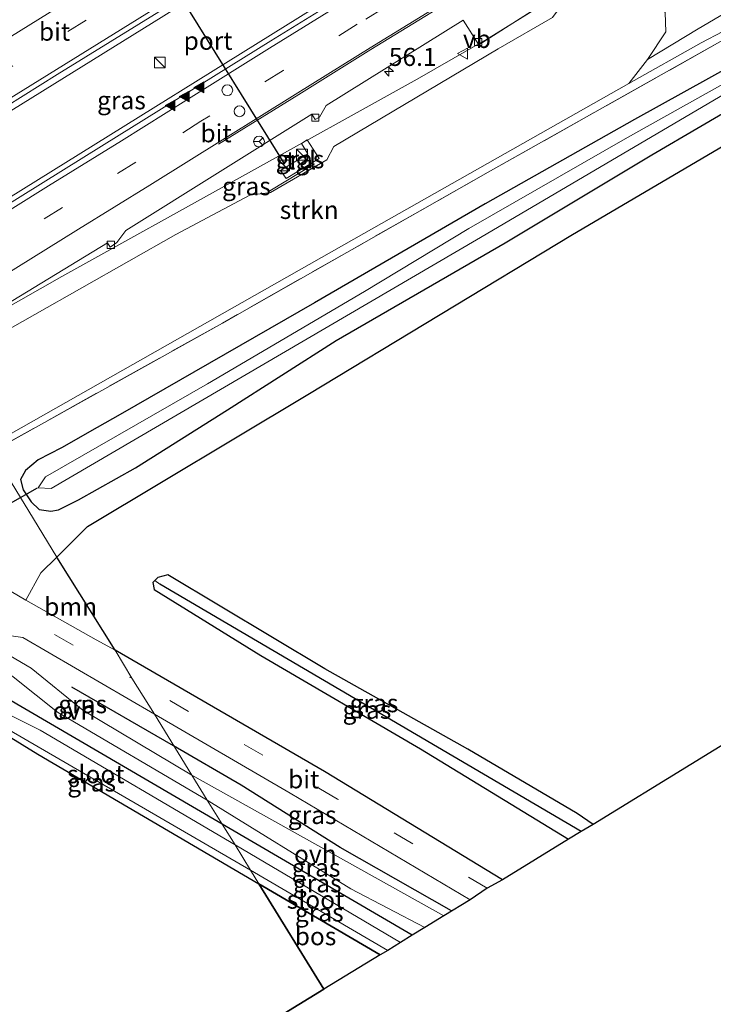
# Model space of a CAD drawing. Units: metres. Extents: x 109996 to 120000, y 393749 to 400000.
# Drawn here: x 116302 to 116399, y 395734 to 395870 of the extents above; entities that cross this region are included whole.
import ezdxf
from ezdxf.enums import TextEntityAlignment as Align

# ---------------------------------------------------------------- set-up
doc = ezdxf.new("R2010")
doc.units = ezdxf.units.M
doc.linetypes.add('IE-TERREINAFSCHEIDING', pattern=[10, 8, -2])
doc.linetypes.add('VW-3-9_STREEP', pattern=[12, 3, -9])
doc.layers.get('0').update_dxf_attribs({"lineweight": 25})
for name, color, linetype, lineweight in [('B-ME-AM-KILOMETR-S-B1', 7, 'Continuous', 18), ('B-ME-BV-GELEIDECONSTRUCTIE-GELEIDERAIL-L-B1', 213, 'BV-GELEIDERAIL', 18), ('B-ME-GR-BOMENRIJ-L-B1', 10, 'Continuous', 25), ('B-ME-GR-BOOM-GV-B6', 93, 'Continuous', 18), ('B-ME-GR-BOS-GV-B6', 10, 'Continuous', 25), ('B-ME-GR-STRUIKEN-GV-B6', 93, 'Continuous', 18), ('B-ME-GW-INSTEEKWATERGANG-L-B1', 10, 'Continuous', 25), ('B-ME-GW-KRUINLIJN-L-B1', 93, 'Continuous', 18), ('B-ME-GW-TEENLIJN-L-B1', 93, 'Continuous', 18), ('B-ME-GW-WATERGANG-GREPPEL-L-B1', 10, 'Continuous', 25), ('B-ME-IE-GRASLAND-GV-B6', 93, 'Continuous', 18), ('B-ME-IE-HULPGEOMETRIE-L-B1', 53, 'Continuous', 18), ('B-ME-IE-INRICHTINGSELEMENT-S-B1', 253, 'Continuous', 18), ('B-ME-IE-TERREINAFSCHEIDING-RASTERHEKWERK-L-B1', 8, 'IE-TERREINAFSCHEIDING', 18), ('B-ME-KG-KADASTRAAL-OPNAMEDTMGRENS-L-B1', 10, 'Continuous', 25), ('B-ME-KW-DUIKER-L-B1', 10, 'Continuous', 25), ('B-ME-OG-WATER-GV-B6', 153, 'Continuous', 18), ('B-ME-VH-VERH_SOORT-BITUMEN-GV-B6', 8, 'IE-TERREINAFSCHEIDING-NATUURLIJK-HOUTWAL', 18), ('B-ME-VH-VERH_SOORT-ONVERHARD-GV-B6', 8, 'Continuous', 18), ('B-ME-VH-VERH_SOORT-TEGELS-GV-B6', 8, 'Continuous', 18), ('B-ME-VV-KOLK-S-B1', 8, 'Continuous', 18), ('B-ME-VW-DRIP-S-B1', 8, 'Continuous', 18), ('B-ME-VW-MARKERING-39STREEP-015-L-B1', 255, 'VW-3-9_STREEP', 18), ('B-ME-VW-MARKERING-STREEP-015-L-B1', 7, 'Continuous', 18), ('B-ME-VW-MARKERING-VLAKMARK-S-B1', 7, 'Continuous', 18), ('B-ME-VW-MEUBILAIR_WEGMEUBILAIR-RONA-S-B1', 8, 'Continuous', 18), ('B-ME-VW-MEUBILAIR_WEGMEUBILAIR-VERKEERSBORD-S-B1', 8, 'Continuous', 18), ('B-ME-VW-PORTAAL-L-B1', 10, 'Continuous', 25)]:
    doc.layers.add(name, color=color, linetype=linetype, lineweight=lineweight)
doc.styles.add('NLCS-ISO', font='NLCS-ISO.TTF')
doc.linetypes.add('BV-GELEIDERAIL', pattern='A,10,-3,[108,NLCS.SHX,S=1,R=0,X=0,Y=0],-3', length=16)
doc.linetypes.add('IE-TERREINAFSCHEIDING-NATUURLIJK-HOUTWAL', pattern='A,7,-1.5,[67,NLCS.SHX,S=0.75,R=45,X=0,Y=0],-1.5,7,-1.5,[70,NLCS.SHX,S=0.75,R=0,X=0,Y=0],-1.5', length=20)

# ---------------------------------------------------------------- blocks, each defined once
blk = doc.blocks.new('kast')
blk.add_line((-0.75, -0.75), (0.75, 0.75))
blk.add_lwpolyline([(-0.75, 0.75), (0.75, 0.75), (0.75, -0.75), (-0.75, -0.75)], close=True)
blk = doc.blocks.new('dtb')
blk.add_circle((0, 0), 0.75)
blk = doc.blocks.new('verkeersbord')
for p, q in [((0, 0.75), (-0.75, -0.625)), ((0.75, -0.625), (0, 0.75)), ((-0.75, -0.625), (0.75, -0.625))]:
    blk.add_line(p, q)
blk = doc.blocks.new('wegwijzer')
for q in [(-0.53, -0.53), (0, 0.75), (0.53, -0.53)]:
    blk.add_line((0, 0), q)
blk.add_circle((0, 0), 0.75)
blk = doc.blocks.new('hecto')
for p, q in [((0, 0.625), (-0.625, 0)), ((0, -0.625), (0, 0.625)), ((-0.625, 0), (0.625, 0)), ((0.625, 0), (0, -0.625))]:
    blk.add_line(p, q)
blk = doc.blocks.new('kolk')
blk.add_lwpolyline([(-0.5, -0.5), (0.5, -0.5), (0.5, 0.5), (-0.5, 0.5)], close=True)
blk = doc.blocks.new('verfsymbol')
for color in [252, 253]:
    blk.add_hatch(color=color).paths.add_polyline_path([(0.75, -0.625), (0, 0.75), (-0.75, -0.625)])
blk.add_lwpolyline([(0.75, -0.625), (0, 0.75), (-0.75, -0.625)], close=True)

msp = doc.modelspace()

# ---------------------------------------------------------------- linework, layer by layer
at = {"layer": 'B-ME-BV-GELEIDECONSTRUCTIE-GELEIDERAIL-L-B1'}
for points in [[(116277.334, 395842.737, 12.692), (116287.399, 395849.013, 12.832), (116340.625, 395882.045, 13.286)], [(116355.645, 395879.508, 13.382), (116292.514, 395840.261, 12.822), (116283.047, 395834.373, 12.72)], [(116290.058, 395824.131, 12.535), (116293.238, 395826.031, 12.415), (116308.289, 395834.588, 12.538), (116357.602, 395861.933, 12.933), (116367.599, 395867.656, 12.985), (116376.142, 395872.964, 13.011)]]:
    msp.add_polyline3d(points, dxfattribs=at)
at = {"layer": 'B-ME-GR-BOMENRIJ-L-B1'}
msp.add_line((116323.81, 395769.49, 6.39), (116309.673, 395777.594, 6.278), dxfattribs=at)
msp.add_polyline3d([(116362.373, 395746.591, 6.645), (116346.926, 395755.358, 6.511), (116333.176, 395764.027, 6.453), (116323.81, 395769.49, 6.39)], dxfattribs=at)
at = {"layer": 'B-ME-GR-BOOM-GV-B6'}
msp.add_polyline3d([(116315.686, 395782.733, 6.412), (116313.063, 395784.194, 6.412), (116303.292, 395789.681, 6.377), (116305.397, 395793.474, 6.377), (116307.608, 395795.647, 6.375), (116315.686, 395782.733, 6.412)], dxfattribs=at)
at = {"layer": 'B-ME-GR-BOS-GV-B6'}
for points in [[(116307.608, 395795.647, 6.375), (116311.861, 395799.911, 6.229), (116342.433, 395818.198, 6.099), (116379.199, 395840.39, 5.727), (116404.903, 395855.521, 5.351)], [(116422.734, 395783.519, 5.896), (116382.027, 395758.589, 6.212), (116379.826, 395760.075, 6.266), (116364.669, 395768.999, 6.266), (116344.814, 395780.139, 6.201), (116323.028, 395793.192, 6.163), (116321.645, 395792.815, 6.113), (116321.231, 395792.415, 6.085), (116320.916, 395792.109, 6.064), (116321.121, 395791.18, 6.048), (116335.926, 395782.019, 6.009), (116358.077, 395769.038, 6.156), (116378.637, 395756.543, 6.195), (116369.471, 395750.899, 6.696), (116344.747, 395765.902, 6.487), (116315.686, 395782.733, 6.412), (116307.608, 395795.647, 6.375)], [(116289.229, 395774.217, 6.06), (116291.654, 395774.085, 6.06), (116296.231, 395773.665, 6), (116304.95, 395768.308, 5.918), (116335.653, 395750.352, 6.201), (116344.688, 395735.722, 6.401), (116288.962, 395701.593, 6.715), (116258.081, 395713.545, 6.611), (116240.328, 395721.876, 6.476), (116232.604, 395725.075, 6.465), (116225.174, 395728.041, 6.436), (116223.186, 395729.351, 6.419), (116221.623, 395730.985, 6.302), (116221.025, 395732.563, 6.29), (116221.443, 395734.244, 6.275), (116225.4, 395737.163, 6.362), (116229.767, 395739.593, 6.63), (116239.48, 395744.61, 6.614), (116259.35, 395755.648, 6.387), (116277.445, 395766.443, 6.42), (116289.229, 395774.217, 6.06)], [(116335.653, 395750.352, 6.201), (116352.495, 395740.503, 6.657), (116344.688, 395735.722, 6.401), (116335.653, 395750.352, 6.201)]]:
    msp.add_polyline3d(points, dxfattribs=at)
at = {"layer": 'B-ME-GR-STRUIKEN-GV-B6'}
msp.add_polyline3d([(116291.457, 395821.923, 11.66), (116324.108, 395840.371, 12.002), (116334.4, 395845.842, 12.001), (116337.248, 395846.237, 12.001), (116345.076, 395850.739, 12.001), (116346.072, 395852.582, 11.962), (116368.87, 395866.145, 12.352), (116376.384, 395870.473, 12.266), (116377.685, 395872.261, 12.104), (116386.369, 395877.612, 6.417), (116388.791, 395876.778, 6.257), (116392.026, 395871.182, 6.175), (116392.137, 395868.485, 6.205), (116389.597, 395864.661, 6.201), (116387.007, 395861.317, 5.727), (116348.846, 395839.76, 6.287), (116301.25, 395812.776, 6.339), (116298.137, 395811.107, 6.308), (116291.457, 395821.923, 11.66)], dxfattribs=at)
at = {"layer": 'B-ME-GW-INSTEEKWATERGANG-L-B1'}
for p, q in [((116356.934, 395743.221, 6.579), (116330.557, 395758.605, 6.193)), ((116352.495, 395740.503, 6.657), (116335.653, 395750.352, 6.201))]:
    msp.add_line(p, q, dxfattribs=at)
for points in [[(116401.483, 395863.916, 5.126), (116387.772, 395856.33, 5.399), (116367.074, 395844.654, 5.583), (116343.359, 395830.915, 5.668), (116316.409, 395815.429, 5.715)], [(116316.409, 395815.429, 5.715), (116313.222, 395813.604, 5.699), (116308.241, 395810.81, 5.78), (116305.034, 395809.124, 5.831), (116303.247, 395807.684, 6.01), (116302.567, 395806.406, 6.063), (116302.945, 395804.98, 6.074), (116304.028, 395803.319, 6.137), (116305.168, 395802.232, 6.187), (116306.785, 395802.018, 6.194), (116307.841, 395802.191, 6.222), (116310.61, 395803.608, 6.244), (116318.541, 395808.018, 6.185), (116331.288, 395816.089, 6.168), (116346.364, 395825.696, 5.872), (116369.848, 395839.251, 5.873), (116390.194, 395851.464, 5.622), (116403.811, 395859.38, 5.468)], [(116382.027, 395758.589, 6.212), (116379.826, 395760.075, 6.266), (116364.669, 395768.999, 6.266), (116344.814, 395780.139, 6.201), (116323.028, 395793.192, 6.163), (116321.645, 395792.815, 6.113), (116321.231, 395792.415, 6.085)], [(116321.231, 395792.415, 6.085), (116320.916, 395792.109, 6.064), (116321.121, 395791.18, 6.048), (116335.926, 395782.019, 6.009), (116358.077, 395769.038, 6.156), (116378.637, 395756.543, 6.195)], [(116330.557, 395758.605, 6.193), (116296.57, 395778.428, 6.145), (116292.702, 395778.384, 5.974), (116289.342, 395777.438, 6.071), (116289.229, 395774.217, 6.06), (116291.654, 395774.085, 6.06), (116296.231, 395773.665, 6), (116304.95, 395768.308, 5.918), (116335.653, 395750.352, 6.201)]]:
    msp.add_polyline3d(points, dxfattribs=at)
at = {"layer": 'B-ME-GW-KRUINLIJN-L-B1'}
msp.add_polyline3d([(116389.597, 395864.661, 6.201), (116396.636, 395868.93, 6.198), (116401.897, 395872.004, 6.331)], dxfattribs=at)
at = {"layer": 'B-ME-GW-TEENLIJN-L-B1'}
msp.add_polyline3d([(116387.007, 395861.317, 5.727), (116397.055, 395866.994, 5.579), (116403.038, 395870.108, 5.438)], dxfattribs=at)
at = {"layer": 'B-ME-GW-WATERGANG-GREPPEL-L-B1'}
msp.add_line((116380.378, 395757.579, 5.449), (116321.882, 395791.891, 5.494), dxfattribs=at)
at = {"layer": 'B-ME-IE-GRASLAND-GV-B6'}
for points in [[(116276.937, 395843.332, 12.061), (116307.643, 395862.574, 12.463), (116337.692, 395881.131, 12.71), (116340.817, 395883.053, 12.703), (116341.086, 395882.333, 12.687), (116344.384, 395884.361, 12.712), (116345.492, 395883.847, 12.8), (116345.6, 395883.795, 12.882), (116345.506, 395883.737, 12.868), (116353.908, 395880.131, 12.789), (116355.892, 395879.364, 12.769), (116356.217, 395879.557, 12.77), (116355.341, 395878.521, 12.767), (116352.944, 395876.918, 12.762), (116337.322, 395867.229, 12.691), (116314.194, 395852.861, 12.438), (116294.001, 395840.34, 12.26), (116283.556, 395833.652, 12.064), (116276.937, 395843.332, 12.061)], [(116376.384, 395870.473, 12.266), (116368.87, 395866.145, 12.352), (116346.072, 395852.582, 11.962), (116345.076, 395850.739, 12.001), (116337.248, 395846.237, 12.001), (116334.4, 395845.842, 12.001), (116324.108, 395840.371, 12.002), (116291.457, 395821.923, 11.66), (116290.16, 395823.959, 11.706), (116299.306, 395829.926, 11.835), (116314.625, 395839.234, 12.036), (116315.015, 395838.635, 12.04), (116315.914, 395839.274, 12.042), (116317.177, 395840.933, 12.04), (116342.992, 395857.061, 12.288), (116343.468, 395856.319, 12.311), (116344.082, 395856.653, 12.311), (116345.008, 395858.3, 12.335), (116364.019, 395870.116, 12.521), (116366.173, 395866.681, 12.423), (116373.458, 395871.331, 12.423)], [(116403.038, 395870.108, 5.438), (116397.055, 395866.994, 5.579), (116387.007, 395861.317, 5.727), (116389.597, 395864.661, 6.201), (116396.636, 395868.93, 6.198), (116401.897, 395872.004, 6.331)], [(116401.897, 395872.004, 6.331), (116396.636, 395868.93, 6.198), (116389.597, 395864.661, 6.201), (116392.137, 395868.485, 6.205), (116392.026, 395871.182, 6.175)], [(116298.137, 395811.107, 6.308), (116301.25, 395812.776, 6.339), (116348.846, 395839.76, 6.287), (116387.007, 395861.317, 5.727), (116397.055, 395866.994, 5.579), (116403.038, 395870.108, 5.438)], [(116399.643, 395867.101, 5.456), (116367.455, 395849.028, 6.219), (116330.579, 395828.104, 6.212), (116298.63, 395810.307, 6.144), (116298.137, 395811.107, 6.308)], [(116404.903, 395855.521, 5.351), (116379.199, 395840.39, 5.727), (116342.433, 395818.198, 6.099), (116311.861, 395799.911, 6.229), (116307.608, 395795.647, 6.375), (116298.63, 395810.307, 6.144), (116330.579, 395828.104, 6.212), (116367.455, 395849.028, 6.219), (116399.643, 395867.101, 5.456)], [(116405.937, 395864.543, 4.085), (116386.821, 395853.823, 4.08), (116364.788, 395841.244, 4.075), (116350.294, 395832.469, 4.071), (116328.504, 395819.681, 4.065), (116306.032, 395806.78, 4.06), (116304.996, 395805.252, 4.06), (116306.809, 395805.174, 4.06), (116365.865, 395839.672, 4.075), (116404.941, 395862.613, 4.085)], [(116403.811, 395859.38, 5.468), (116390.194, 395851.464, 5.622), (116369.848, 395839.251, 5.873), (116346.364, 395825.696, 5.872), (116331.288, 395816.089, 6.168), (116318.541, 395808.018, 6.185), (116310.61, 395803.608, 6.244), (116307.841, 395802.191, 6.222), (116306.785, 395802.018, 6.194), (116305.168, 395802.232, 6.187), (116304.028, 395803.319, 6.137), (116302.945, 395804.98, 6.074), (116302.567, 395806.406, 6.063), (116303.247, 395807.684, 6.01), (116305.034, 395809.124, 5.831), (116308.241, 395810.81, 5.78), (116313.222, 395813.604, 5.699), (116316.409, 395815.429, 5.715), (116343.359, 395830.915, 5.668), (116367.074, 395844.654, 5.583), (116387.772, 395856.33, 5.399), (116401.483, 395863.916, 5.126)], [(116401.483, 395863.916, 5.126), (116387.772, 395856.33, 5.399), (116367.074, 395844.654, 5.583), (116343.359, 395830.915, 5.668), (116316.409, 395815.429, 5.715), (116313.222, 395813.604, 5.699), (116308.241, 395810.81, 5.78), (116305.034, 395809.124, 5.831), (116303.247, 395807.684, 6.01), (116302.567, 395806.406, 6.063), (116302.945, 395804.98, 6.074), (116304.028, 395803.319, 6.137), (116305.168, 395802.232, 6.187), (116306.785, 395802.018, 6.194), (116307.841, 395802.191, 6.222), (116310.61, 395803.608, 6.244), (116318.541, 395808.018, 6.185), (116331.288, 395816.089, 6.168), (116346.364, 395825.696, 5.872), (116369.848, 395839.251, 5.873), (116390.194, 395851.464, 5.622), (116403.811, 395859.38, 5.468)], [(116338.666, 395849.252, 12.321), (116339.414, 395848.14, 12.298), (116344.038, 395850.917, 12.256), (116342.361, 395853.505, 12.311), (116341.548, 395853.005, 12.333), (116342.458, 395851.562, 12.302), (116338.666, 395849.252, 12.321)], [(116298.63, 395810.307, 6.144), (116307.608, 395795.647, 6.375), (116305.397, 395793.474, 6.377), (116303.292, 395789.681, 6.377), (116287.114, 395799.213, 6.294)], [(116321.231, 395792.415, 6.085), (116321.645, 395792.815, 6.113), (116323.028, 395793.192, 6.163), (116344.814, 395780.139, 6.201), (116364.669, 395768.999, 6.266), (116379.826, 395760.075, 6.266), (116382.027, 395758.589, 6.212), (116380.378, 395757.579, 5.449), (116321.882, 395791.891, 5.494), (116321.231, 395792.415, 6.085)], [(116321.231, 395792.415, 6.085), (116321.882, 395791.891, 5.494), (116380.378, 395757.579, 5.449), (116378.637, 395756.543, 6.195), (116358.077, 395769.038, 6.156), (116335.926, 395782.019, 6.009), (116321.121, 395791.18, 6.048), (116320.916, 395792.109, 6.064), (116321.231, 395792.415, 6.085)], [(116321.141, 395773.854, 6.308), (116326.364, 395765.396, 6.181), (116311.237, 395774.435, 6.186), (116304.046, 395780.236, 6.205), (116296.021, 395784.936, 6.227), (116298.662, 395785.104, 6.249), (116302.864, 395784.507, 6.272), (116321.141, 395773.854, 6.308)], [(116330.557, 395758.605, 6.193), (116296.57, 395778.428, 6.145), (116292.702, 395778.384, 5.974), (116289.342, 395777.438, 6.071), (116289.229, 395774.217, 6.06), (116277.445, 395766.443, 6.42), (116259.35, 395755.648, 6.387), (116239.48, 395744.61, 6.614), (116229.767, 395739.593, 6.63), (116225.4, 395737.163, 6.362), (116221.443, 395734.244, 6.275), (116224.198, 395739.429, 6.227), (116237.013, 395746.949, 6.209), (116262.56, 395762.028, 6.238), (116274.579, 395769.457, 6.201), (116281.711, 395774.914, 6.201), (116287.168, 395779.937, 6.194), (116290.544, 395783.486, 6.205), (116294.507, 395783.306, 6.22), (116298.55, 395781.411, 6.168), (116307.683, 395774.128, 6.153), (116328.484, 395761.962, 6.242), (116330.557, 395758.605, 6.193)], [(116330.557, 395758.605, 6.193), (116332.336, 395755.724, 5.096), (116305.3, 395771.63, 4.864), (116296.352, 395776.109, 4.898), (116290.633, 395775.766, 4.898), (116290.442, 395774.746, 4.898), (116296.683, 395774.165, 4.924), (116334.502, 395752.217, 5.177), (116335.653, 395750.352, 6.201), (116304.95, 395768.308, 5.918), (116296.231, 395773.665, 6), (116291.654, 395774.085, 6.06), (116289.229, 395774.217, 6.06), (116289.342, 395777.438, 6.071), (116292.702, 395778.384, 5.974), (116296.57, 395778.428, 6.145), (116330.557, 395758.605, 6.193)], [(116321.141, 395773.854, 6.308), (116340.006, 395762.924, 6.563), (116364.954, 395748.133, 6.649), (116361.333, 395745.915, 6.462), (116326.364, 395765.396, 6.181), (116321.141, 395773.854, 6.308)], [(116328.484, 395761.962, 6.242), (116348.428, 395749.627, 6.494), (116358.688, 395744.296, 6.569), (116356.934, 395743.221, 6.579), (116330.557, 395758.605, 6.193), (116328.484, 395761.962, 6.242)], [(116330.557, 395758.605, 6.193), (116356.934, 395743.221, 6.579), (116355.295, 395742.217, 5.096), (116332.336, 395755.724, 5.096), (116330.557, 395758.605, 6.193)], [(116334.502, 395752.217, 5.177), (116353.564, 395741.106, 5.177), (116352.495, 395740.503, 6.657), (116335.653, 395750.352, 6.201), (116334.502, 395752.217, 5.177)]]:
    msp.add_polyline3d(points, dxfattribs=at)
at = {"layer": 'B-ME-IE-HULPGEOMETRIE-L-B1'}
msp.add_line((116321.231, 395792.415, 6.085), (116321.882, 395791.891, 5.494), dxfattribs=at)
msp.add_polyline3d([(116298.63, 395810.307, 6.144), (116307.608, 395795.647, 6.375), (116315.686, 395782.733, 6.412), (116318.003, 395778.84, 6.474), (116321.141, 395773.854, 6.308), (116326.364, 395765.396, 6.181), (116328.484, 395761.962, 6.242), (116330.557, 395758.605, 6.193), (116332.336, 395755.724, 5.096), (116334.502, 395752.217, 5.177), (116335.653, 395750.352, 6.201), (116344.688, 395735.722, 6.401)], dxfattribs=at)
at = {"layer": 'B-ME-IE-TERREINAFSCHEIDING-RASTERHEKWERK-L-B1'}
msp.add_line((116343.378, 395850.175, 12.151), (116337.174, 395846.429, 12.154), dxfattribs=at)
msp.add_polyline3d([(116427.952, 395867.24, 5.503), (116419.239, 395870.071, 5.479), (116414.794, 395871.178, 5.502), (116412.017, 395871.284, 5.506), (116407.982, 395870.598, 5.496), (116403.695, 395869.304, 5.562), (116399.643, 395867.101, 5.456), (116367.455, 395849.028, 6.219), (116330.579, 395828.104, 6.212), (116298.63, 395810.307, 6.144)], dxfattribs=at)
at = {"layer": 'B-ME-KG-KADASTRAAL-OPNAMEDTMGRENS-L-B1'}
for points in [[(116722.981, 395806.027, 6.646), (116589.425, 395794.284, 5.714), (116554.314, 395791.197, 5.701), (116552.743, 395791.059, 5.076), (116551.341, 395790.936, 5.859), (116422.734, 395783.519, 5.896), (116382.027, 395758.589, 6.212), (116380.378, 395757.579, 5.449), (116378.637, 395756.543, 6.195), (116369.471, 395750.899, 6.696), (116367.315, 395749.735, 6.725), (116364.954, 395748.133, 6.649), (116361.333, 395745.915, 6.462), (116358.688, 395744.296, 6.569), (116356.934, 395743.221, 6.579), (116355.295, 395742.217, 5.096), (116353.564, 395741.106, 5.177), (116352.495, 395740.503, 6.657), (116344.688, 395735.722, 6.401)], [(116090.016, 395579.611, 5.137), (116162.832, 395624.13, 5.393), (116168.873, 395636.274, 5.484), (116175.45, 395637.069, 5.367), (116182.556, 395637.928, 5.797), (116183.865, 395638.087, 5.789), (116185.491, 395638.283, 5.793), (116188.797, 395638.688, 5.744), (116191.061, 395639.082, 5.706), (116192.472, 395639.089, 5.204), (116193.002, 395639.19, 5.687), (116200.668, 395640.118, 5.646), (116223.258, 395661.354, 6.437), (116285.206, 395699.293, 6.715), (116288.962, 395701.593, 6.715), (116344.688, 395735.722, 6.401)]]:
    msp.add_polyline3d(points, dxfattribs=at)
at = {"layer": 'B-ME-KW-DUIKER-L-B1'}
for p, q in [((116302.571, 395803.926, 3.862), (116304.938, 395805.255, 3.859)), ((116273.181, 395787.434, 3.896), (116302.571, 395803.926, 3.862))]:
    msp.add_line(p, q, dxfattribs=at)
at = {"layer": 'B-ME-OG-WATER-GV-B6'}
for points in [[(116404.941, 395862.613, 4.085), (116365.865, 395839.672, 4.075), (116306.809, 395805.174, 4.06), (116304.996, 395805.252, 4.06), (116306.032, 395806.78, 4.06), (116328.504, 395819.681, 4.065), (116350.294, 395832.469, 4.071), (116364.788, 395841.244, 4.075), (116386.821, 395853.823, 4.08), (116405.937, 395864.543, 4.085)], [(116332.336, 395755.724, 5.096), (116334.502, 395752.217, 5.177), (116296.683, 395774.165, 4.924), (116290.442, 395774.746, 4.898), (116290.633, 395775.766, 4.898), (116296.352, 395776.109, 4.898), (116305.3, 395771.63, 4.864), (116332.336, 395755.724, 5.096)], [(116332.336, 395755.724, 5.096), (116355.295, 395742.217, 5.096), (116353.564, 395741.106, 5.177), (116334.502, 395752.217, 5.177), (116332.336, 395755.724, 5.096)]]:
    msp.add_polyline3d(points, dxfattribs=at)
at = {"layer": 'B-ME-VH-VERH_SOORT-BITUMEN-GV-B6'}
for points in [[(116270.585, 395852.616, 11.809), (116296.125, 395868.48, 12.128), (116328.657, 395888.78, 12.392), (116329.036, 395889.25, 12.382), (116329.07, 395889.657, 12.364), (116330.177, 395890.369, 12.385), (116330.513, 395890.584, 12.381), (116330.817, 395890.398, 12.368), (116331.852, 395891.03, 12.402), (116335.792, 395889.347, 12.537), (116339.812, 395887.629, 12.624), (116343.948, 395885.862, 12.687), (116345.647, 395885.136, 12.727), (116344.384, 395884.361, 12.712), (116344, 395884.988, 12.721), (116340.817, 395883.053, 12.703), (116337.692, 395881.131, 12.71), (116307.643, 395862.574, 12.463), (116276.937, 395843.332, 12.061), (116276.459, 395844.016, 12.104), (116274.416, 395847.007, 12.005), (116272.423, 395849.924, 11.901), (116270.585, 395852.616, 11.809)], [(116283.556, 395833.652, 12.064), (116294.001, 395840.34, 12.26), (116314.194, 395852.861, 12.438), (116337.322, 395867.229, 12.691), (116352.944, 395876.918, 12.762)], [(116373.458, 395871.331, 12.423), (116366.173, 395866.681, 12.423), (116364.019, 395870.116, 12.521), (116345.008, 395858.3, 12.335), (116344.082, 395856.653, 12.311), (116343.468, 395856.319, 12.311), (116342.992, 395857.061, 12.288), (116317.177, 395840.933, 12.04), (116315.914, 395839.274, 12.042), (116315.015, 395838.635, 12.04), (116314.625, 395839.234, 12.036), (116299.306, 395829.926, 11.835), (116290.16, 395823.959, 11.706), (116283.556, 395833.652, 12.064)], [(116197.102, 395850.282, 5.817), (116209.112, 395843.393, 5.865), (116211.227, 395842.196, 5.909), (116221.37, 395836.454, 5.955), (116231.961, 395830.369, 6.087), (116270.666, 395808.517, 6.188), (116287.114, 395799.213, 6.294), (116303.292, 395789.681, 6.377), (116313.063, 395784.194, 6.412), (116315.686, 395782.733, 6.412), (116318.003, 395778.84, 6.474), (116321.141, 395773.854, 6.308), (116302.864, 395784.507, 6.272), (116298.662, 395785.104, 6.249), (116296.021, 395784.936, 6.227), (116294.424, 395784.834, 6.249), (116290.544, 395783.486, 6.205), (116287.168, 395779.937, 6.194), (116281.711, 395774.914, 6.201), (116274.579, 395769.457, 6.201), (116262.56, 395762.028, 6.238), (116237.013, 395746.949, 6.209), (116224.198, 395739.429, 6.227), (116210.457, 395731.364, 6.161)], [(116315.686, 395782.733, 6.412), (116344.747, 395765.902, 6.487), (116369.471, 395750.899, 6.696), (116367.315, 395749.735, 6.725), (116364.954, 395748.133, 6.649), (116340.006, 395762.924, 6.563), (116321.141, 395773.854, 6.308), (116318.003, 395778.84, 6.474), (116315.686, 395782.733, 6.412)]]:
    msp.add_polyline3d(points, dxfattribs=at)
at = {"layer": 'B-ME-VH-VERH_SOORT-ONVERHARD-GV-B6'}
for points in [[(116326.364, 395765.396, 6.181), (116328.484, 395761.962, 6.242), (116307.683, 395774.128, 6.153), (116298.55, 395781.411, 6.168), (116294.507, 395783.306, 6.22), (116290.544, 395783.486, 6.205), (116294.424, 395784.834, 6.249), (116296.021, 395784.936, 6.227), (116304.046, 395780.236, 6.205), (116311.237, 395774.435, 6.186), (116326.364, 395765.396, 6.181)], [(116326.364, 395765.396, 6.181), (116361.333, 395745.915, 6.462), (116358.688, 395744.296, 6.569), (116348.428, 395749.627, 6.494), (116328.484, 395761.962, 6.242), (116326.364, 395765.396, 6.181)]]:
    msp.add_polyline3d(points, dxfattribs=at)
at = {"layer": 'B-ME-VH-VERH_SOORT-TEGELS-GV-B6'}
msp.add_polyline3d([(116338.666, 395849.252, 12.321), (116342.458, 395851.562, 12.302), (116341.548, 395853.005, 12.333), (116342.361, 395853.505, 12.311), (116344.038, 395850.917, 12.256), (116339.414, 395848.14, 12.298), (116338.666, 395849.252, 12.321)], dxfattribs=at)
at = {"layer": 'B-ME-VW-MARKERING-39STREEP-015-L-B1'}
msp.add_line((116332.071, 395882.772, 12.602), (116274.416, 395847.007, 12.005), dxfattribs=at)
for points in [[(116363.2467, 395878.1507, 12.5708), (116349.313, 395869.546, 12.525), (116339.041, 395863.145, 12.431), (116327.615, 395856.091, 12.343), (116318.57, 395850.431, 12.215), (116308.384, 395844.152, 12.11), (116298.096, 395837.767, 12.017), (116285.9188, 395830.184, 11.8577)], [(116173.579, 395857.064, 5.898), (116176, 395856.883, 5.963), (116180.593, 395855.765, 6.004), (116183.573, 395854.565, 6.016), (116187.732, 395852.533, 6.018), (116195.494, 395848.213, 6.014), (116210.679, 395839.563, 6.109), (116221.084, 395833.709, 6.122), (116279.934, 395800.325, 6.383), (116296.813, 395790.811, 6.444), (116318.003, 395778.84, 6.474)], [(116367.315, 395749.735, 6.725), (116346.563, 395762.089, 6.587), (116318.003, 395778.84, 6.474)]]:
    msp.add_polyline3d(points, dxfattribs=at)
at = {"layer": 'B-ME-VW-MARKERING-STREEP-015-L-B1'}
for points in [[(116331.812, 395886.862, 12.492), (116295.907, 395864.554, 12.252), (116272.423, 395849.924, 11.901)], [(116276.459, 395844.016, 12.104), (116290.33, 395852.64, 12.245), (116339.599, 395883.164, 12.678)], [(116359.1011, 395879.838, 12.645), (116347.516, 395872.678, 12.61), (116337.145, 395866.238, 12.533), (116325.901, 395859.219, 12.453), (116316.566, 395853.401, 12.303), (116306.439, 395847.146, 12.204), (116296.113, 395840.706, 12.1), (116283.899, 395833.1486, 11.9418)], [(116288.0207, 395827.099, 11.7448), (116299.833, 395834.436, 11.916), (116310.61, 395841.146, 12.029), (116320.497, 395847.247, 12.129), (116341.042, 395860.02, 12.344), (116351.079, 395866.283, 12.414), (116367.5073, 395876.4167, 12.5176)], [(116330.036, 395852.902, 12.227), (116341.185, 395859.8, 12.339), (116351.203, 395866.032, 12.407), (116367.8486, 395876.2778, 12.5036)]]:
    msp.add_polyline3d(points, dxfattribs=at)
at = {"layer": 'B-ME-VW-PORTAAL-L-B1'}
msp.add_line((116339.248, 395850.126, 20.95), (116317.948, 395884.391, 21.035), dxfattribs=at)

# ---------------------------------------------------------------- block references
at = {"layer": 'B-ME-AM-KILOMETR-S-B1', "rotation": 90}
msp.add_blockref('hecto', (116353.689, 395862.99, 12.488), dxfattribs=at)
at = {"layer": 'B-ME-IE-INRICHTINGSELEMENT-S-B1', "rotation": 90}
for p in [(116321.913, 395864.24, 12.453), (116341.634, 395851.464, 12.323), (116339.155, 395849.962, 12.368)]:
    msp.add_blockref('kast', p, dxfattribs=at)
at = {"layer": 'B-ME-VV-KOLK-S-B1', "rotation": 90}
for p in [(116366.085, 395867.09, 12.326), (116343.493, 395856.602, 12.21), (116315.103, 395838.959, 11.972)]:
    msp.add_blockref('kolk', p, dxfattribs=at)
at = {"layer": 'B-ME-VW-DRIP-S-B1', "rotation": 90}
for p in [(116331.271, 395860.406, 20.224), (116332.96, 395857.482, 20.264)]:
    msp.add_blockref('dtb', p, dxfattribs=at)
at = {"layer": 'B-ME-VW-MARKERING-VLAKMARK-S-B1', "rotation": 90}
for p in [(116327.371, 395860.793, 12.467), (116325.358, 395859.5285, 12.4545), (116323.375, 395858.291, 12.437)]:
    msp.add_blockref('verfsymbol', p, dxfattribs=at)
at = {"layer": 'B-ME-VW-MEUBILAIR_WEGMEUBILAIR-RONA-S-B1', "rotation": 90}
msp.add_blockref('wegwijzer', (116335.667, 395853.289, 21.14), dxfattribs=at)
at = {"layer": 'B-ME-VW-MEUBILAIR_WEGMEUBILAIR-VERKEERSBORD-S-B1', "rotation": 90}
msp.add_blockref('verkeersbord', (116363.977, 395865.479, 12.533), dxfattribs=at)

# ---------------------------------------------------------------- texts
at = {"layer": 'B-ME-AM-KILOMETR-S-B1', "ltscale": 0.2, "style": 'NLCS-ISO'}
msp.add_text('56.1', height=2.5, dxfattribs=at).set_placement((116353.689, 395862.99, 12.488), align=Align.BOTTOM_LEFT)
at = {"layer": 'B-ME-GR-BOOM-GV-B6', "ltscale": 0.2, "style": 'NLCS-ISO'}
msp.add_text('bmn', height=2.5, dxfattribs=at).set_placement((116309.5234, 395788.7716), align=Align.MIDDLE_CENTER)
at = {"layer": 'B-ME-GR-BOS-GV-B6', "ltscale": 0.2, "style": 'NLCS-ISO'}
msp.add_text('bos', height=2.5, dxfattribs=at).set_placement((116343.5122, 395743.071), align=Align.MIDDLE_CENTER)
at = {"layer": 'B-ME-GR-STRUIKEN-GV-B6', "ltscale": 0.2, "style": 'NLCS-ISO'}
msp.add_text('strkn', height=2.5, dxfattribs=at).set_placement((116342.6357, 395843.7996), align=Align.MIDDLE_CENTER)
at = {"layer": 'B-ME-IE-GRASLAND-GV-B6', "ltscale": 0.2, "style": 'NLCS-ISO'}
for p in [(116316.577, 395859.0065), (116341.352, 395850.8225), (116333.9225, 395847.092), (116311.1925, 395775.25), (116351.629, 395775.3855), (116350.647, 395774.479), (116312.441, 395764.39), (116343.0475, 395759.8845), (116343.586, 395752.5915), (116343.7455, 395750.411), (116344.033, 395746.36)]:
    msp.add_text('gras', height=2.5, dxfattribs=at).set_placement(p, align=Align.MIDDLE_CENTER)
at = {"layer": 'B-ME-OG-WATER-GV-B6', "ltscale": 0.2, "style": 'NLCS-ISO'}
for p in [(116313.0127, 395765.5404), (116343.5199, 395748.1438)]:
    msp.add_text('sloot', height=2.5, dxfattribs=at).set_placement(p, align=Align.MIDDLE_CENTER)
at = {"layer": 'B-ME-VH-VERH_SOORT-BITUMEN-GV-B6', "ltscale": 0.2, "style": 'NLCS-ISO'}
for p in [(116307.2864, 395868.5205), (116329.7037, 395854.438), (116341.872, 395764.8279)]:
    msp.add_text('bit', height=2.5, dxfattribs=at).set_placement(p, align=Align.MIDDLE_CENTER)
at = {"layer": 'B-ME-VH-VERH_SOORT-ONVERHARD-GV-B6', "ltscale": 0.2, "style": 'NLCS-ISO'}
for p in [(116310.0026, 395774.3475), (116343.4791, 395754.4678)]:
    msp.add_text('ovh', height=2.5, dxfattribs=at).set_placement(p, align=Align.MIDDLE_CENTER)
at = {"layer": 'B-ME-VH-VERH_SOORT-TEGELS-GV-B6', "ltscale": 0.2, "style": 'NLCS-ISO'}
msp.add_text('tgl', height=2.5, dxfattribs=at).set_placement((116341.5172, 395850.6701), align=Align.MIDDLE_CENTER)
at = {"layer": 'B-ME-VW-MEUBILAIR_WEGMEUBILAIR-VERKEERSBORD-S-B1', "ltscale": 0.2, "style": 'NLCS-ISO'}
msp.add_text('vb', height=2.5, dxfattribs=at).set_placement((116363.977, 395865.479, 12.533), align=Align.BOTTOM_LEFT)
at = {"layer": 'B-ME-VW-PORTAAL-L-B1', "ltscale": 0.2, "style": 'NLCS-ISO'}
msp.add_text('port', height=2.5, dxfattribs=at).set_placement((116328.598, 395867.2585), align=Align.MIDDLE_CENTER)

doc.saveas('drawing.dxf')
